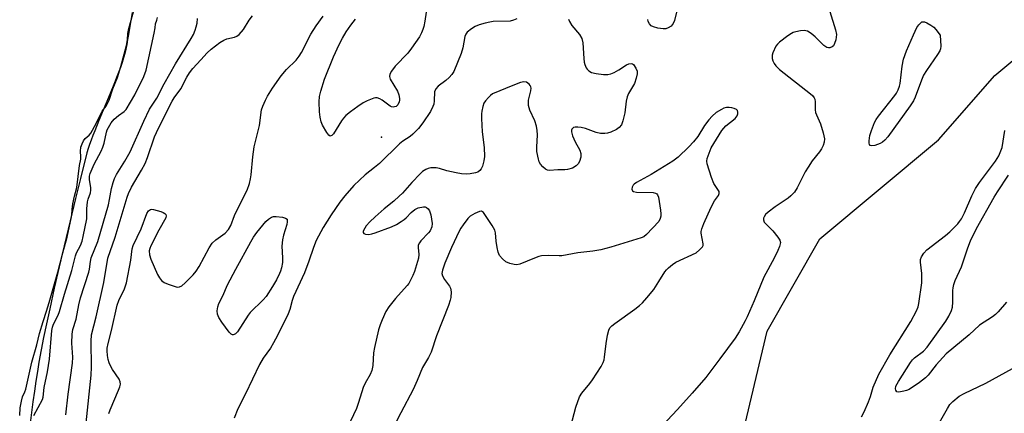
# Model space of a CAD drawing. Units: inches. Extents: x 1159771 to 1165771, y 537460 to 541461.
# Drawn here: x 1162933 to 1163243, y 539213 to 539337 of the extents above; entities that cross this region are included whole.
import ezdxf

# ---------------------------------------------------------------- set-up
doc = ezdxf.new("R2010")
doc.units = ezdxf.units.IN
doc.header["$MEASUREMENT"] = 0
for name, color, linetype in [('ELEV-Spot Elevation', 7, 'Continuous'), ('HYDRO-Stream Poly Centerlines', 142, 'Continuous'), ('HYDRO-Water Body', 4, 'Continuous'), ('NTRL-Trees', 3, 'Continuous'), ('Undefined', 1, 'Continuous')]:
    doc.layers.add(name, color=color, linetype=linetype)

msp = doc.modelspace()

# ---------------------------------------------------------------- linework, layer by layer
at = {"layer": 'ELEV-Spot Elevation'}
msp.add_point((1163046.81, 539299.51, 195.57), dxfattribs=at)
at = {"layer": 'HYDRO-Stream Poly Centerlines'}
msp.add_polyline3d([(1162968.24, 539338.84, 0), (1162967.09, 539331.92, 0), (1162966.79, 539330.27, 0), (1162966.5, 539328.69, 0), (1162966.19, 539327.22, 0), (1162965.87, 539325.88, 0), (1162965.49, 539324.5, 0), (1162965.04, 539323.04, 0), (1162964.52, 539321.52, 0), (1162963.95, 539319.94, 0), (1162963.34, 539318.32, 0), (1162962.68, 539316.65, 0), (1162961.29, 539313.25, 0), (1162957.71, 539304.76, 0), (1162956.41, 539301.56, 0), (1162955.81, 539300.05, 0), (1162955.27, 539298.6, 0), (1162954.78, 539297.23, 0), (1162954.36, 539295.95, 0), (1162953.98, 539294.66, 0), (1162953.58, 539293.21, 0), (1162952.74, 539289.97, 0), (1162951.89, 539286.52, 0), (1162950.38, 539280.23, 0), (1162948.68, 539273.22, 0), (1162946.8, 539265.33, 0), (1162945.23, 539258.69, 0), (1162943.69, 539251.98, 0), (1162942.22, 539245.45, 0), (1162941.22, 539240.79, 0), (1162940.31, 539236.45, 0), (1162939.54, 539232.52, 0), (1162938.85, 539228.62, 0), (1162938.37, 539225.74, 0), (1162937.9, 539222.69, 0), (1162937.43, 539219.5, 0), (1162936.96, 539216.22, 0), (1162936.51, 539212.86, 0), (1162936.07, 539209.47, 0)], dxfattribs=at)
at = {"layer": 'HYDRO-Water Body'}
msp.add_polyline3d([(1162968.24, 539338.84, 0), (1162967.09, 539331.92, 0), (1162966.79, 539330.27, 0), (1162966.5, 539328.69, 0), (1162966.19, 539327.22, 0), (1162965.87, 539325.88, 0), (1162965.49, 539324.5, 0), (1162965.04, 539323.04, 0), (1162964.52, 539321.52, 0), (1162963.95, 539319.94, 0), (1162963.34, 539318.32, 0), (1162962.68, 539316.65, 0), (1162961.29, 539313.25, 0), (1162957.71, 539304.76, 0), (1162956.41, 539301.56, 0), (1162955.81, 539300.05, 0), (1162955.27, 539298.6, 0), (1162954.78, 539297.23, 0), (1162954.36, 539295.95, 0), (1162953.98, 539294.66, 0), (1162953.58, 539293.21, 0), (1162952.74, 539289.97, 0), (1162951.89, 539286.52, 0), (1162950.38, 539280.23, 0), (1162948.68, 539273.22, 0), (1162946.8, 539265.33, 0), (1162945.23, 539258.69, 0), (1162943.69, 539251.98, 0), (1162942.22, 539245.45, 0), (1162941.22, 539240.79, 0), (1162940.31, 539236.45, 0), (1162939.54, 539232.52, 0), (1162938.85, 539228.62, 0), (1162938.37, 539225.74, 0), (1162937.9, 539222.69, 0), (1162937.43, 539219.5, 0), (1162936.96, 539216.22, 0), (1162936.51, 539212.86, 0), (1162936.07, 539209.47, 0)], dxfattribs=at)
at = {"layer": 'NTRL-Trees'}
msp.add_lwpolyline([(1162991.43, 538868.14), (1163033.1, 538975.09), (1163071.77, 539023.01), (1163091.82, 539070.39), (1163131.92, 539126.53), (1163131.03, 539126.54), (1163152.67, 539166.73), (1163160.08, 539203.04), (1163168.4, 539238.39), (1163185.03, 539267.5), (1163222.46, 539298.69), (1163240.23, 539319.02), (1163257.37, 539333.3), (1163289, 539354.83), (1163309.79, 539369.38), (1163343.03, 539370.42), (1163378.29, 539462.47), (1163404.89, 539502.72), (1163417.27, 539544.6), (1163417.27, 539582.67)], dxfattribs=at)
at = {"layer": 'Undefined'}
for points, elevation in [([(1163062.27, 539348.18), (1163060.52, 539336.05), (1163060.19, 539334.41), (1163059.89, 539333.41), (1163059.44, 539332.38), (1163058.79, 539331.13), (1163056.35, 539327.57), (1163055.1, 539326.04), (1163051.18, 539321.9), (1163050.01, 539320.32), (1163049.5, 539319.38), (1163049.38, 539318.63), (1163049.58, 539317.86), (1163051.84, 539314.03), (1163052.26, 539312.91), (1163052.52, 539311.77), (1163052.54, 539311.21), (1163052.44, 539310.69), (1163051.98, 539309.73), (1163051.43, 539309.23), (1163050.97, 539309.06), (1163050.47, 539309.01), (1163049.99, 539309.1), (1163049.54, 539309.31), (1163047.02, 539311.15), (1163046.28, 539311.6), (1163045.51, 539311.92), (1163044.99, 539311.97), (1163044.46, 539311.88), (1163042.31, 539311.04), (1163041.03, 539310.35), (1163039.35, 539309.21), (1163037.06, 539307.55), (1163035.58, 539306.34), (1163034.87, 539305.57), (1163034.21, 539304.7), (1163031.69, 539300.6), (1163031.2, 539300.07), (1163030.7, 539299.86), (1163030.2, 539300.18), (1163029.57, 539301.05), (1163028.21, 539303.33), (1163027.77, 539304.39), (1163027.48, 539305.8), (1163027.28, 539307.53), (1163027.2, 539310.66), (1163027.29, 539312.35), (1163027.69, 539314.01), (1163028.92, 539317.84), (1163031.73, 539324.84), (1163033.52, 539328.76), (1163034.51, 539330.69), (1163035.7, 539332.7), (1163037.17, 539334.87), (1163038.62, 539336.72)], 196), ([(1162932.77, 539211.86), (1162932.95, 539214.24), (1162933.32, 539216.41), (1162933.69, 539217.8), (1162934.44, 539219.32), (1162934.71, 539220.12), (1162936.63, 539228.64), (1162938.16, 539234.12), (1162938.97, 539237.75), (1162940.12, 539241.48), (1162941.27, 539244.76), (1162942.11, 539247.45), (1162944.83, 539256.97), (1162946.39, 539263.11), (1162947.77, 539268.02), (1162949.05, 539273.97), (1162949.19, 539275.03), (1162949.28, 539276.8), (1162949.55, 539278.52), (1162950.07, 539280.98), (1162950.78, 539283.64), (1162951.66, 539290.6), (1162952.03, 539292.65), (1162952.05, 539293.33), (1162951.9, 539295.18), (1162952.07, 539296.38), (1162952.42, 539297.42), (1162952.88, 539298.4), (1162953.42, 539299.1), (1162954.67, 539300.21), (1162955.18, 539300.81), (1162956.93, 539303.86), (1162958.8, 539307.74), (1162959.17, 539308.3), (1162960.04, 539309.34), (1162960.39, 539309.9), (1162960.96, 539311.25), (1162962.12, 539314.73), (1162963.57, 539318.38), (1162964.64, 539321.76), (1162966.45, 539328.47), (1162966.78, 539330.31), (1162966.83, 539332.17), (1162967.16, 539333.73), (1162968.94, 539340.14)], 186), ([(1162953.77, 539209.6), (1162955.32, 539224.56), (1162955.41, 539227.07), (1162955.29, 539235.3), (1162955.45, 539237.29), (1162956.89, 539243), (1162959.3, 539253.77), (1162960.61, 539261.42), (1162962.83, 539268.06), (1162966.64, 539280.69), (1162967.06, 539281.84), (1162968, 539283.76), (1162971.22, 539289.17), (1162972.28, 539291.24), (1162973.08, 539293.16), (1162975.24, 539299.61), (1162976.5, 539302.36), (1162980.85, 539310.9), (1162981.46, 539311.91), (1162983.53, 539314.73), (1162985.48, 539318.46), (1162986.33, 539319.86), (1162987.33, 539321.13), (1162989.92, 539323.87), (1162991.83, 539326.12), (1162993.09, 539327.3), (1162995.89, 539329.35), (1162997.1, 539330.12), (1162998.11, 539330.53), (1163000.51, 539331.08), (1163001.27, 539331.41), (1163001.94, 539331.91), (1163003.28, 539333.46), (1163005.12, 539336.37), (1163006.15, 539337.73)], 192), ([(1162960.9, 539212.55), (1162961.26, 539213.66), (1162963.95, 539219.8), (1162964.36, 539220.89), (1162964.55, 539221.7), (1162964.47, 539222.5), (1162964.14, 539223.28), (1162962.02, 539226.39), (1162961.6, 539227.14), (1162961.03, 539228.47), (1162960.67, 539229.56), (1162960.45, 539230.72), (1162960.34, 539232.19), (1162960.4, 539233.06), (1162960.67, 539234.51), (1162961.72, 539238.61), (1162963.47, 539246.65), (1162963.99, 539248.14), (1162965.78, 539251.8), (1162966.41, 539253.62), (1162967.84, 539260.83), (1162968.24, 539264.33), (1162968.56, 539265.39), (1162971.02, 539270.69), (1162972.84, 539275.49), (1162973.39, 539276.39), (1162973.96, 539276.78), (1162974.45, 539276.84), (1162974.98, 539276.78), (1162977.25, 539276.13), (1162978.05, 539275.82), (1162978.5, 539275.55), (1162978.8, 539275.21), (1162978.94, 539274.8), (1162978.84, 539274.11), (1162976.64, 539270.26), (1162974.11, 539265.28), (1162973.81, 539264.5), (1162973.62, 539263.72), (1162973.67, 539262.48), (1162974.13, 539261.1), (1162976.26, 539256.25), (1162976.82, 539255.28), (1162977.49, 539254.43), (1162978.3, 539253.75), (1162979.63, 539253.19), (1162982.14, 539252.43), (1162982.67, 539252.34), (1162983.19, 539252.37), (1162983.89, 539252.72), (1162984.98, 539253.66), (1162987.46, 539256.13), (1162988.44, 539257.31), (1162989.34, 539258.77), (1162992.5, 539264.68), (1162993.45, 539266.11), (1162994.65, 539267.23), (1162997.51, 539269.33), (1162998.57, 539270.44), (1162999.29, 539271.71), (1163000.53, 539274.82), (1163001.77, 539277.51), (1163004.46, 539282.81), (1163005.19, 539285), (1163005.55, 539286.41), (1163005.75, 539287.7), (1163006.23, 539293.31), (1163006.67, 539296.54), (1163008.38, 539303.19), (1163009.02, 539308.17), (1163009.41, 539309.28), (1163010.27, 539311.17), (1163010.95, 539312.47), (1163012.46, 539314.93), (1163015.18, 539318.91), (1163016.91, 539320.85), (1163019.91, 539323.85), (1163020.92, 539325.11), (1163021.62, 539326.25), (1163024.56, 539331.95), (1163026.29, 539334.6), (1163028.4, 539337.62)], 194), ([(1163139.84, 539338.97), (1163139.21, 539336.27), (1163138.82, 539335.3), (1163138.53, 539334.88), (1163138.15, 539334.52), (1163137.24, 539333.95), (1163136.49, 539333.7), (1163135.66, 539333.67), (1163133.94, 539333.9), (1163132.55, 539334.25), (1163131.85, 539334.65), (1163131.31, 539335.25), (1163130.91, 539335.93), (1163130.76, 539336.61)], 192), ([(1163188.18, 539339.16), (1163189.97, 539333.33), (1163190.27, 539331.92), (1163190.22, 539331.08), (1163190.04, 539330.21), (1163189.69, 539329.09), (1163189.31, 539328.35), (1163188.95, 539327.99), (1163188.24, 539327.69), (1163187.74, 539327.64), (1163187.25, 539327.76), (1163186.33, 539328.41), (1163183.58, 539331.14), (1163182.28, 539332.23), (1163181.11, 539332.95), (1163180.6, 539333.09), (1163180.05, 539333.12), (1163178.91, 539333.02), (1163177.47, 539332.77), (1163176.66, 539332.52), (1163176.14, 539332.25), (1163174.93, 539331.42), (1163172.33, 539329.43), (1163171.69, 539328.84), (1163171.19, 539328.17), (1163170.27, 539326.14), (1163170.06, 539325.34), (1163170.02, 539324.82), (1163170.06, 539324.3), (1163170.25, 539323.59), (1163170.63, 539322.8), (1163171.12, 539322.06), (1163172.34, 539320.91), (1163182.11, 539313.21), (1163182.77, 539312.62), (1163183.28, 539311.96), (1163183.46, 539311.47), (1163183.6, 539310.67), (1163183.58, 539308.15), (1163183.69, 539307.33), (1163183.95, 539306.55), (1163185.2, 539303.7), (1163186.05, 539300.96), (1163186.47, 539299.04), (1163186.37, 539297.96), (1163186.04, 539296.9), (1163185.58, 539295.88), (1163184.95, 539294.96), (1163182.64, 539292.08), (1163181.32, 539290.1), (1163180.44, 539288.59), (1163177.94, 539283.6), (1163177.04, 539282.21), (1163175.95, 539281.02), (1163175.1, 539280.3), (1163170.97, 539277.55), (1163168.78, 539275.97), (1163167.92, 539275.17), (1163167.5, 539274.49), (1163167.31, 539274), (1163167.25, 539273.52), (1163167.48, 539272.82), (1163167.99, 539272.21), (1163169.43, 539270.86), (1163170.2, 539270.01), (1163171.83, 539268.01), (1163172.42, 539267.1), (1163172.59, 539266.38), (1163172.32, 539265.12), (1163171.81, 539263.85), (1163170.68, 539261.46), (1163167.35, 539255.46), (1163164.32, 539247.96), (1163162.11, 539242.99), (1163161.5, 539241.73), (1163159.58, 539238.2), (1163158.32, 539236.23), (1163153.55, 539229.68), (1163149.12, 539223.86), (1163144.84, 539218.93), (1163140.13, 539213.73), (1163132.19, 539205.28)], 190), ([(1162937.24, 539211.83), (1162939.92, 539216.91), (1162940.21, 539217.65), (1162940.52, 539220.69), (1162941.5, 539225.58), (1162942.2, 539229.66), (1162942.93, 539238.64), (1162943.12, 539239.69), (1162943.47, 539240.69), (1162944.91, 539243.5), (1162945.37, 539244.63), (1162946.89, 539250.05), (1162949.26, 539257.5), (1162950.36, 539262.13), (1162950.72, 539263.06), (1162951.95, 539265.39), (1162952.43, 539266.77), (1162952.82, 539268.23), (1162953.9, 539273.78), (1162953.97, 539274.68), (1162953.94, 539276.93), (1162954.19, 539279.22), (1162954.36, 539280.06), (1162955.05, 539281.98), (1162955.25, 539282.81), (1162955.24, 539283.56), (1162954.76, 539286.17), (1162954.82, 539287.27), (1162955.04, 539288.14), (1162956.24, 539291.04), (1162958.46, 539295.13), (1162959.03, 539296.36), (1162959.45, 539297.68), (1162960.12, 539301.09), (1162960.39, 539301.87), (1162960.77, 539302.63), (1162961.66, 539304.08), (1162962.6, 539305.17), (1162963.93, 539306.35), (1162965.73, 539307.6), (1162966.36, 539308.26), (1162969.08, 539312.87), (1162971.92, 539318.67), (1162972.6, 539320.6), (1162975.19, 539332.26), (1162975.51, 539333.97), (1162975.63, 539335.29), (1162976.01, 539336.38), (1162976.19, 539337.2)], 188), ([(1162947.31, 539212.13), (1162948.05, 539218.64), (1162949.42, 539228.37), (1162949.48, 539230.29), (1162949.23, 539234.64), (1162949.33, 539237.52), (1162949.5, 539238.93), (1162950.62, 539242.26), (1162951.44, 539246.78), (1162951.93, 539248.98), (1162954.6, 539256.97), (1162954.83, 539258.01), (1162955.1, 539260.41), (1162955.33, 539261.53), (1162957.37, 539266.65), (1162960.72, 539278.26), (1162961.11, 539279.93), (1162961.74, 539283.42), (1162962.23, 539285.24), (1162962.71, 539286.55), (1162963.31, 539287.79), (1162965.94, 539292.02), (1162967.55, 539294.89), (1162971.92, 539304.62), (1162973.72, 539308.34), (1162975.98, 539311.83), (1162978.35, 539316.3), (1162981.91, 539322.64), (1162986.86, 539330.67), (1162987.56, 539331.92), (1162988.12, 539333.23), (1162988.46, 539334.34), (1162988.69, 539335.49), (1162988.82, 539336.96)], 190), ([(1163089.53, 539336.77), (1163088.47, 539336.35), (1163087.36, 539336.09), (1163082.1, 539335.96), (1163080.95, 539335.79), (1163079.52, 539335.47), (1163077.67, 539334.9), (1163076.4, 539334.38), (1163075.21, 539333.65), (1163073.9, 539332.62), (1163073.39, 539332.02), (1163073.09, 539331.28), (1163072.47, 539327.71), (1163071.99, 539325.93), (1163069.61, 539320.28), (1163069.06, 539319.31), (1163068.14, 539318.29), (1163067.08, 539317.38), (1163064.72, 539315.65), (1163063.97, 539314.82), (1163063.58, 539313.81), (1163063.47, 539311), (1163063.29, 539309.93), (1163063.06, 539309.16), (1163062.25, 539307.64), (1163059.91, 539304.01), (1163058.55, 539302.32), (1163056.72, 539300.49), (1163055.85, 539299.78), (1163053.59, 539298.25), (1163052.53, 539297.44), (1163046.16, 539291.25), (1163044.63, 539289.95), (1163041.73, 539287.73), (1163038.07, 539284.36), (1163035.28, 539281.11), (1163033.71, 539279.08), (1163030.94, 539275.07), (1163028.41, 539271.1), (1163026.23, 539266.97), (1163025.4, 539264.8), (1163023.95, 539260.44), (1163022.6, 539256.84), (1163019.07, 539249.36), (1163018.64, 539248.07), (1163017.99, 539245.27), (1163017.43, 539243.93), (1163014.06, 539237.06), (1163012.83, 539234.81), (1163011.81, 539233.1), (1163009.56, 539229.9), (1163008.38, 539227.95), (1163004.01, 539218.72), (1163001.59, 539213.92), (1163000.37, 539211)], 194), ([(1163105.8, 539336.72), (1163106.14, 539335.96), (1163106.9, 539334.77), (1163109.28, 539331.84), (1163110.03, 539330.64), (1163110.32, 539329.23), (1163110.63, 539324.29), (1163110.77, 539323.19), (1163110.99, 539322.41), (1163111.42, 539321.43), (1163111.71, 539321), (1163112.24, 539320.47), (1163113.1, 539319.95), (1163114.49, 539319.58), (1163116.79, 539319.27), (1163118.25, 539319.33), (1163119.12, 539319.53), (1163120.16, 539319.95), (1163121.69, 539320.78), (1163124.11, 539322.28), (1163124.83, 539322.62), (1163125.52, 539322.78), (1163125.94, 539322.68), (1163126.3, 539322.39), (1163127.08, 539321.3), (1163127.46, 539320.3), (1163127.45, 539319.48), (1163127.12, 539318.08), (1163126.56, 539316.43), (1163124.76, 539313.3), (1163124.31, 539312.3), (1163124, 539310.92), (1163123.52, 539307.26), (1163122.96, 539304.74), (1163122.48, 539303.44), (1163121.79, 539302.6), (1163120.89, 539302), (1163119.14, 539301.15), (1163118.11, 539300.78), (1163117.29, 539300.67), (1163115.88, 539300.75), (1163114.48, 539301.01), (1163111.21, 539302.31), (1163109.82, 539302.62), (1163108.69, 539302.74), (1163107.88, 539302.71), (1163107.4, 539302.56), (1163106.85, 539302.11), (1163106.7, 539301.7), (1163106.73, 539301.24), (1163107.11, 539299.94), (1163107.9, 539298.1), (1163109.34, 539295.45), (1163109.71, 539294.37), (1163109.66, 539293.25), (1163109.27, 539291.86), (1163108.84, 539291.14), (1163108.25, 539290.56), (1163107.05, 539289.82), (1163105.45, 539289.34), (1163104.63, 539289.24), (1163102.41, 539289.22), (1163099.86, 539289.03), (1163099.22, 539289.13), (1163098.51, 539289.5), (1163097.66, 539290.21), (1163096.92, 539291.05), (1163096.54, 539291.77), (1163096.29, 539292.57), (1163095.8, 539295.07), (1163095.79, 539296.4), (1163096.03, 539300.28), (1163095.95, 539301.67), (1163095.75, 539303.03), (1163095.18, 539304.68), (1163093.6, 539308.1), (1163093.24, 539309.48), (1163093.17, 539310.34), (1163093.22, 539311.18), (1163093.94, 539314.14), (1163094.03, 539314.93), (1163093.97, 539315.41), (1163093.74, 539315.87), (1163093.39, 539316.27), (1163092.51, 539316.87), (1163091.76, 539316.96), (1163090.68, 539316.73), (1163088.23, 539315.85), (1163081.89, 539313.15), (1163081.18, 539312.68), (1163080.55, 539312.09), (1163079.61, 539310.99), (1163079.15, 539310.27), (1163078.77, 539309.18), (1163078.47, 539307.74), (1163078.37, 539306.87), (1163078.35, 539305.39), (1163078.54, 539301.27), (1163079.25, 539296.34), (1163079.33, 539293.42), (1163079.14, 539292.12), (1163078.68, 539290.41), (1163078.31, 539289.58), (1163077.83, 539289), (1163077.21, 539288.57), (1163076.44, 539288.31), (1163074.8, 539287.99), (1163073.69, 539287.91), (1163072.05, 539288.03), (1163070.37, 539288.31), (1163067.45, 539288.98), (1163065.16, 539289.64), (1163064.04, 539289.84), (1163063.2, 539289.9), (1163062.36, 539289.85), (1163061.55, 539289.65), (1163060.78, 539289.33), (1163059.82, 539288.76), (1163058.98, 539288), (1163056.41, 539285.28), (1163053.44, 539281.95), (1163052.43, 539280.94), (1163050.76, 539279.43), (1163047.68, 539276.96), (1163044.86, 539274.46), (1163043.16, 539272.87), (1163042.02, 539271.59), (1163041.54, 539270.87), (1163041.11, 539269.89), (1163041.06, 539269.47), (1163041.22, 539269.19), (1163041.82, 539268.98), (1163042.89, 539268.93), (1163043.75, 539269.07), (1163044.88, 539269.4), (1163050, 539271.33), (1163051.56, 539272.06), (1163053.08, 539272.94), (1163054.04, 539273.59), (1163054.66, 539274.17), (1163056.18, 539275.86), (1163057.3, 539276.78), (1163058.35, 539277.24), (1163060.06, 539277.58), (1163060.59, 539277.56), (1163061.04, 539277.41), (1163061.58, 539276.96), (1163062, 539276.36), (1163062.41, 539275.06), (1163062.86, 539272.33), (1163062.73, 539271.27), (1163062.15, 539270.03), (1163061.62, 539269.37), (1163059.25, 539266.88), (1163058.77, 539266.23), (1163058.42, 539265.56), (1163058.35, 539264.8), (1163058.62, 539262.56), (1163058.47, 539261.43), (1163057.23, 539257.28), (1163056.73, 539256.01), (1163056, 539254.46), (1163055.44, 539253.47), (1163054.94, 539252.79), (1163051.25, 539248.77), (1163049.15, 539246.05), (1163048.23, 539244.61), (1163047.04, 539242), (1163046.41, 539240.43), (1163045.9, 539238.86), (1163044.61, 539233.33), (1163044.33, 539231.56), (1163044.11, 539227.67), (1163043.76, 539226.05), (1163043.22, 539224.82), (1163041.71, 539222.01), (1163041.1, 539220.68), (1163039.64, 539215.92), (1163038.92, 539214.06), (1163034.21, 539204.09)], 192), ([(1163106.51, 539208.52), (1163108.06, 539214.53), (1163109.29, 539217.73), (1163110.05, 539218.95), (1163112.49, 539221.92), (1163113.37, 539223.1), (1163116.07, 539227.31), (1163116.77, 539228.58), (1163117.03, 539229.38), (1163117.19, 539230.21), (1163117.63, 539234.56), (1163118.06, 539237.14), (1163118.47, 539238.8), (1163118.87, 539239.52), (1163119.47, 539240.11), (1163120.4, 539240.84), (1163126.75, 539245.32), (1163128.23, 539246.51), (1163129.17, 539247.41), (1163130.47, 539248.89), (1163132.66, 539251.61), (1163134.3, 539254.07), (1163136.14, 539257.11), (1163136.68, 539257.79), (1163137.3, 539258.39), (1163138.64, 539259.48), (1163139.61, 539260.12), (1163146.04, 539263.16), (1163147.14, 539264.01), (1163148.01, 539265.01), (1163148.21, 539265.46), (1163148.27, 539265.97), (1163147.67, 539269.27), (1163147.66, 539269.81), (1163147.84, 539270.65), (1163148.49, 539272.3), (1163150.77, 539277.47), (1163151.85, 539279.5), (1163153.1, 539281.16), (1163153.35, 539281.76), (1163153.26, 539282.39), (1163151.67, 539284.95), (1163150.91, 539286.89), (1163149.55, 539291.14), (1163149.44, 539291.99), (1163149.57, 539292.83), (1163150.14, 539294.5), (1163150.83, 539296.14), (1163154.19, 539301.69), (1163155.44, 539303.14), (1163158.31, 539305.44), (1163158.99, 539306.25), (1163159.24, 539306.93), (1163159.24, 539307.38), (1163159.04, 539307.99), (1163158.73, 539308.3), (1163158.06, 539308.6), (1163157.27, 539308.79), (1163156.45, 539308.89), (1163155.64, 539308.85), (1163154.82, 539308.63), (1163154.04, 539308.31), (1163152.39, 539307.31), (1163151.14, 539306.21), (1163150.03, 539304.99), (1163148.73, 539303.18), (1163146.54, 539299.77), (1163145.24, 539298.12), (1163143.71, 539296.46), (1163140.36, 539293.21), (1163138.68, 539292), (1163131.83, 539287.81), (1163127.22, 539285.26), (1163126.53, 539284.77), (1163126.21, 539284.43), (1163125.87, 539283.8), (1163125.78, 539283.14), (1163125.93, 539282.61), (1163126.27, 539282.38), (1163127.25, 539282.2), (1163132.45, 539282.09), (1163133.21, 539281.95), (1163133.62, 539281.73), (1163133.89, 539281.35), (1163134.13, 539280.6), (1163134.82, 539276.57), (1163134.94, 539275.43), (1163134.91, 539274.63), (1163134.73, 539273.9), (1163134.26, 539273.02), (1163130.36, 539268.88), (1163129.5, 539268.18), (1163128.72, 539267.8), (1163119.11, 539264.89), (1163115.96, 539264.05), (1163113.51, 539263.63), (1163108.7, 539263.11), (1163103.74, 539262.2), (1163102.86, 539262.16), (1163099.62, 539262.27), (1163097.32, 539262.12), (1163096.46, 539261.93), (1163095.05, 539261.45), (1163090.46, 539259.58), (1163089.46, 539259.38), (1163088.69, 539259.39), (1163087.35, 539259.73), (1163086.09, 539260.29), (1163084.99, 539261.2), (1163084.07, 539262.27), (1163083.63, 539263.32), (1163083.32, 539264.76), (1163082.99, 539266.83), (1163082.82, 539269.39), (1163082.61, 539270.2), (1163081.77, 539271.71), (1163079.67, 539274.92), (1163079, 539275.8), (1163078.42, 539276.2), (1163077.74, 539276.17), (1163076.24, 539275.55), (1163074.78, 539274.71), (1163074.04, 539273.95), (1163072.6, 539271.98), (1163071.85, 539270.89), (1163071.28, 539269.89), (1163068.94, 539264.83), (1163066.85, 539259.87), (1163066.09, 539257.69), (1163065.91, 539256.62), (1163066.06, 539255.87), (1163066.74, 539254.68), (1163068.25, 539252.65), (1163068.62, 539251.93), (1163068.78, 539250.79), (1163068.68, 539249.02), (1163068.49, 539248.17), (1163067.92, 539246.55), (1163064.19, 539237.01), (1163062.49, 539231.82), (1163061.65, 539230.09), (1163059.73, 539226.99), (1163058.12, 539222.86), (1163056.85, 539220.02), (1163052.9, 539212.72), (1163050.02, 539206.98)], 190), ([(1163198.19, 539211.4), (1163199.04, 539213.04), (1163200.39, 539216.21), (1163200.99, 539217.82), (1163201.82, 539220.84), (1163203.67, 539224.89), (1163207.09, 539230.94), (1163213.78, 539241.51), (1163215.52, 539244.83), (1163216.02, 539246.09), (1163216.29, 539247.15), (1163217.15, 539253.67), (1163217.24, 539255.24), (1163217.23, 539256.61), (1163216.75, 539260.18), (1163216.81, 539261.03), (1163217.05, 539261.81), (1163217.83, 539262.97), (1163218.82, 539264.01), (1163224.68, 539268.6), (1163226.03, 539269.74), (1163228.53, 539272.29), (1163229.11, 539272.96), (1163229.73, 539273.86), (1163230.65, 539275.69), (1163232.94, 539281.11), (1163234.11, 539283.33), (1163235.43, 539285.31), (1163240.46, 539291.98), (1163241.52, 539293.7), (1163242.16, 539295.23), (1163242.49, 539296.3), (1163243.35, 539301.66)], 190), ([(1163243.91, 539247.54), (1163241.29, 539244.55), (1163240.45, 539243.72), (1163239.53, 539243), (1163235.43, 539240.3), (1163232.16, 539237.24), (1163224.82, 539231.29), (1163221.73, 539227.83), (1163219.19, 539224.56), (1163218.38, 539223.7), (1163216.46, 539222.27), (1163213.2, 539220.1), (1163212.39, 539219.76), (1163211.55, 539219.51), (1163209.9, 539219.24), (1163209.32, 539219.37), (1163208.96, 539219.82), (1163208.88, 539220.29), (1163209.05, 539221.09), (1163209.87, 539222.63), (1163213.62, 539228.55), (1163214.29, 539229.44), (1163214.86, 539230.02), (1163217.7, 539232.17), (1163218.92, 539233.39), (1163224.8, 539241.63), (1163225.73, 539243.11), (1163226.52, 539244.94), (1163226.82, 539246.01), (1163226.95, 539247.54), (1163226.97, 539251.25), (1163227.06, 539252.08), (1163227.29, 539253.13), (1163227.75, 539254.44), (1163229.67, 539258.67), (1163231.67, 539264.69), (1163232.51, 539266.92), (1163234.46, 539270.81), (1163240.05, 539280.6), (1163241.06, 539282.28), (1163244.5, 539287.56)], 192), ([(1163222.35, 539208.89), (1163225.27, 539214.05), (1163226.05, 539215.3), (1163227.02, 539216.32), (1163229, 539217.91), (1163230.55, 539218.77), (1163237.35, 539222.04), (1163245.82, 539226.69)], 192)]:
    msp.add_lwpolyline(points, dxfattribs=dict(at, elevation=elevation))
for points, elevation in [([(1163201.31, 539296.8), (1163200.92, 539296.91), (1163200.71, 539297.22), (1163200.6, 539297.66), (1163200.56, 539298.43), (1163200.77, 539300.05), (1163201.29, 539301.69), (1163202.27, 539304.13), (1163202.81, 539305.15), (1163203.5, 539306.12), (1163208.72, 539312.69), (1163209.22, 539313.43), (1163209.74, 539314.48), (1163210.16, 539315.58), (1163210.36, 539316.43), (1163211.04, 539321.93), (1163211.47, 539324.15), (1163212.39, 539326.77), (1163214.53, 539331.81), (1163215.65, 539334.07), (1163216.3, 539334.98), (1163216.85, 539335.56), (1163217.25, 539335.83), (1163217.55, 539335.91), (1163218.04, 539335.86), (1163218.81, 539335.57), (1163220.09, 539334.86), (1163221.02, 539334.16), (1163221.66, 539333.41), (1163222.95, 539331.64), (1163223.14, 539328.22), (1163223.06, 539327.39), (1163222.86, 539326.79), (1163222.14, 539325.55), (1163218.65, 539320.56), (1163217.73, 539319.12), (1163217.05, 539317.54), (1163215.11, 539312.11), (1163214.53, 539310.94), (1163213.54, 539309.45), (1163206.44, 539299.64), (1163205.57, 539298.61), (1163204.79, 539297.92), (1163204.05, 539297.51), (1163202.35, 539296.96)], 190), ([(1163000.03, 539237.31), (1162999.84, 539237.33), (1162999.42, 539237.54), (1162998.84, 539238.12), (1162996.46, 539241.26), (1162995.53, 539242.76), (1162995.17, 539243.76), (1162995.02, 539244.8), (1162995.19, 539246.12), (1162995.56, 539247.17), (1162996.78, 539249.6), (1162998.33, 539253), (1163000.94, 539257.95), (1163005.6, 539266.55), (1163006.52, 539268.08), (1163007.54, 539269.53), (1163010.35, 539273), (1163011.19, 539273.72), (1163012.14, 539274.34), (1163012.75, 539274.54), (1163013.59, 539274.56), (1163015.6, 539274.33), (1163016.61, 539274.06), (1163017.05, 539273.67), (1163017.15, 539273.33), (1163017.15, 539272.88), (1163016.97, 539272.06), (1163015.9, 539268.64), (1163015.6, 539267.23), (1163015.43, 539265.24), (1163015.61, 539261.49), (1163015.61, 539260.05), (1163015.31, 539258.41), (1163015, 539257.35), (1163014.68, 539256.59), (1163013.69, 539254.63), (1163012.46, 539252.46), (1163010.43, 539249.37), (1163009.49, 539248.29), (1163005.47, 539244.36), (1163004.82, 539243.48), (1163001.42, 539238.25), (1163000.83, 539237.64), (1163000.44, 539237.41)], 196)]:
    msp.add_lwpolyline(points, close=True, dxfattribs=dict(at, elevation=elevation))

doc.saveas('drawing.dxf')
